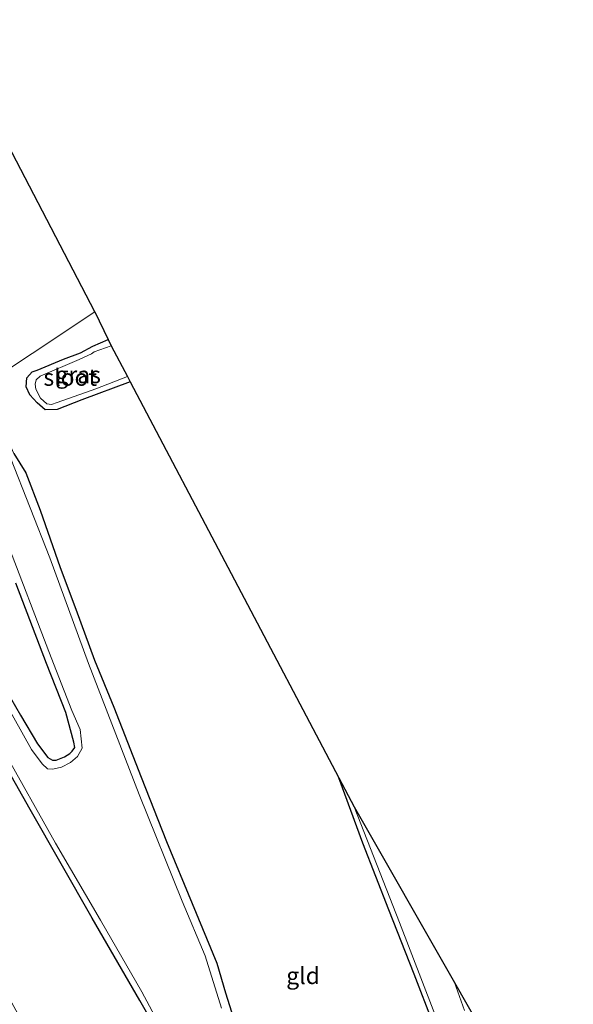
# Model space of a CAD drawing. Units: metres. Extents: x 99997 to 109998, y 456249 to 460253.
# Drawn here: x 103440 to 103523, y 459020 to 459167 of the extents above; entities that cross this region are included whole.
import ezdxf
from ezdxf.enums import TextEntityAlignment as Align

# ---------------------------------------------------------------- set-up
doc = ezdxf.new("R2010")
doc.units = ezdxf.units.M
doc.layers.add('B-ME-GW-INSTEEKWATERGANG-L-B1', color=10, linetype='Continuous')
doc.layers.add('B-ME-KG-KADASTRAAL-OPNAMEDTMGRENS-L-B1', color=10, linetype='Continuous')
for name, color, linetype, lineweight in [('B-ME-IE-GRASLAND-GV-B6', 93, 'Continuous', 18), ('B-ME-IE-GRONDWERKLIJN-GROND_INGERICHT-GV-B6', 253, 'Continuous', 18), ('B-ME-IE-HULPGEOMETRIE-L-B1', 53, 'Continuous', 18), ('B-ME-OG-WATER-GV-B6', 153, 'Continuous', 18)]:
    doc.layers.add(name, color=color, linetype=linetype, lineweight=lineweight)
doc.styles.add('NLCS-ISO', font='NLCS-ISO.TTF')

msp = doc.modelspace()

# ---------------------------------------------------------------- linework, layer by layer
at = {"layer": 'B-ME-GW-INSTEEKWATERGANG-L-B1'}
for points in [[(103456.974, 459113.166, -1.575), (103449.734, 459110.475, -1.54), (103446.073, 459109.036, -1.708), (103444.299, 459108.961, -1.845), (103443.09, 459110.009, -1.896), (103442.001, 459111.203, -1.896), (103441.439, 459112.419, -1.877), (103441.55, 459113.758, -1.763), (103442.361, 459114.623, -1.767), (103443.084, 459114.887, -1.767), (103447.002, 459116.497, -1.779), (103449.529, 459117.443, -1.693), (103451.376, 459118.451, -1.689), (103453.659, 459119.426, -1.693)], [(103439.612, 459102.495, -1.802), (103441.396, 459099.575, -1.79), (103443.519, 459094.014, -1.716), (103446.523, 459085.492, -1.704), (103448.874, 459079.3, -1.587), (103451.615, 459071.72, -1.626), (103454.515, 459064.69, -1.61), (103458.59, 459054.282, -1.579), (103462.38, 459044.706, -1.466), (103466.208, 459035.441, -1.434), (103469.854, 459026.577, -1.536), (103471.152, 459022.172, -1.603), (103473.89, 459013.506, -1.442)], [(103464.647, 459010.053, -1.622), (103458.398, 459021.028, -1.552), (103451.292, 459033.261, -1.497), (103442.069, 459049.479, -1.462), (103435.882, 459060.304, -1.575), (103428.763, 459073.126, -1.661), (103421.709, 459085.321, -1.681), (103414.345, 459099.184, -1.754)], [(103435.336, 459072.528, -1.74), (103440.612, 459063.486, -1.653), (103443.161, 459059.26, -1.606), (103444.7, 459057.199, -1.603), (103445.383, 459056.795, -1.591), (103445.913, 459056.808, -1.587), (103447.166, 459057.324, -1.587), (103447.946, 459057.81, -1.583), (103448.321, 459058.149, -1.583), (103448.693, 459058.675, -1.575), (103448.578, 459059.467, -1.575), (103447.379, 459063.916, -1.642), (103444.489, 459071.195, -1.646), (103439.913, 459083.141, -1.599)], [(103502.071, 459017.616, -1.712), (103499.252, 459024.922, -1.704), (103495.49, 459034.514, -1.704), (103491.621, 459044.425, -1.736), (103488.055, 459054.163, -1.704)]]:
    msp.add_polyline3d(points, dxfattribs=at)
at = {"layer": 'B-ME-IE-GRASLAND-GV-B6'}
for points in [[(103453.659, 459119.426, -1.693), (103454.109, 459118.481, -2.186), (103451.605, 459117.609, -2.186), (103451.176, 459117.29, -2.186), (103449.36, 459116.491, -2.186), (103443.525, 459114.007, -2.186), (103442.968, 459113.427, -2.186), (103442.774, 459112.787, -2.186), (103442.891, 459112.04, -2.186), (103443.606, 459110.731, -2.186), (103444.541, 459109.862, -2.186), (103445.236, 459109.788, -2.186), (103446.06, 459110.076, -2.186), (103451.821, 459112.079, -2.186), (103456.567, 459113.938, -2.186), (103456.974, 459113.166, -1.575), (103449.734, 459110.475, -1.54), (103446.073, 459109.036, -1.708), (103444.299, 459108.961, -1.845), (103443.09, 459110.009, -1.896), (103442.001, 459111.203, -1.896), (103441.439, 459112.419, -1.877), (103441.55, 459113.758, -1.763), (103442.361, 459114.623, -1.767), (103443.084, 459114.887, -1.767), (103447.002, 459116.497, -1.779), (103449.529, 459117.443, -1.693), (103451.376, 459118.451, -1.689), (103453.659, 459119.426, -1.693)], [(103439.612, 459102.495, -1.802), (103441.396, 459099.575, -1.79), (103443.519, 459094.014, -1.716), (103446.523, 459085.492, -1.704), (103448.874, 459079.3, -1.587), (103451.615, 459071.72, -1.626), (103454.515, 459064.69, -1.61), (103458.59, 459054.282, -1.579), (103462.38, 459044.706, -1.466), (103466.208, 459035.441, -1.434), (103469.854, 459026.577, -1.536), (103471.152, 459022.172, -1.603), (103473.89, 459013.506, -1.442)], [(103470.532, 459019.894, -2.186), (103468.134, 459027.655, -2.186), (103464.706, 459035.811, -2.186), (103458.291, 459051.688, -2.186), (103450.725, 459071.202, -2.186), (103444.994, 459086.946, -2.186), (103439.122, 459101.808, -2.186)], [(103450.6012, 458999.9384, -1.1401), (103437.3901, 459024.1236, -1.1344), (103435.4001, 459027.2616, -1.1162), (103434.0537, 459028.888, -1.0815), (103431.8753, 459031.1944, -1.0419), (103428.6299, 459035.1913, -1.0347), (103429.194, 459035.493, -1.117), (103426.36, 459039.682, -1.104), (103415.534, 459059.819, -1.026), (103404.286, 459081.461, -0.995), (103399.8333, 459090.1034, -1.0461), (103414.345, 459099.184, -1.754), (103421.709, 459085.321, -1.681), (103428.763, 459073.126, -1.661), (103435.882, 459060.304, -1.575), (103442.069, 459049.479, -1.462), (103451.292, 459033.261, -1.497), (103458.398, 459021.028, -1.552), (103464.647, 459010.053, -1.622)], [(103464.647, 459010.053, -1.622), (103458.398, 459021.028, -1.552), (103451.292, 459033.261, -1.497), (103442.069, 459049.479, -1.462), (103435.882, 459060.304, -1.575), (103428.763, 459073.126, -1.661), (103421.709, 459085.321, -1.681), (103414.345, 459099.184, -1.754), (103414.865, 459099.509, -2.233), (103418.828, 459091.998, -2.186), (103424.074, 459082.392, -2.186), (103431.076, 459070.828, -2.186), (103438.046, 459058.348, -2.186), (103445.842, 459044.469, -2.186), (103452.523, 459032.978, -2.186), (103458.698, 459022.317, -2.186), (103463.677, 459013.007, -2.186)], [(103438.708, 459088.964, -2.186), (103444.842, 459073.011, -2.186), (103448.238, 459064.178, -2.186), (103449.502, 459061.349, -2.186), (103449.811, 459058.585, -2.186), (103449.111, 459057.333, -2.186), (103448.085, 459056.436, -2.186), (103446.715, 459055.759, -2.186), (103445.427, 459055.444, -2.186), (103444.641, 459055.52, -2.186), (103443.836, 459056.247, -2.186), (103442.243, 459058.403, -2.186), (103435.478, 459070.397, -2.186)], [(103435.336, 459072.528, -1.74), (103440.612, 459063.486, -1.653), (103443.161, 459059.26, -1.606), (103444.7, 459057.199, -1.603), (103445.383, 459056.795, -1.591), (103445.913, 459056.808, -1.587), (103447.166, 459057.324, -1.587), (103447.946, 459057.81, -1.583), (103448.321, 459058.149, -1.583), (103448.693, 459058.675, -1.575), (103448.578, 459059.467, -1.575), (103447.379, 459063.916, -1.642), (103444.489, 459071.195, -1.646), (103439.913, 459083.141, -1.599)], [(103502.071, 459017.616, -1.712), (103499.252, 459024.922, -1.704), (103495.49, 459034.514, -1.704), (103491.621, 459044.425, -1.736), (103488.055, 459054.163, -1.704), (103490.316, 459049.871, -2.186), (103497.078, 459032.624, -2.186), (103503.945, 459014.841, -2.186)], [(103506.738, 459019.55, -2.186), (103505.273, 459023.681, -2.186), (103512.23, 459011.491, -1.661)]]:
    msp.add_polyline3d(points, dxfattribs=at)
at = {"layer": 'B-ME-IE-GRONDWERKLIJN-GROND_INGERICHT-GV-B6'}
for points in [[(103432.974, 459111.178, -1.988), (103432.165, 459113.787, -2.026), (103433.667, 459114.718, -2.007), (103435.219, 459116.241, -1.921), (103435.622, 459117.503, -1.836), (103435.546, 459118.612, -1.844), (103434.845, 459121.214, -1.789), (103433.205, 459125.404, -1.867), (103431.285, 459130.362, -1.863), (103429.629, 459135.168, -1.828), (103427.411, 459140.588, -1.785), (103424.341, 459148.013, -1.832), (103421.107, 459156.627, -1.879), (103417.986, 459164.829, -1.805), (103414.24, 459174.289, -1.731), (103410.684, 459184.526, -1.727), (103407.444, 459193.236, -1.696), (103403.818, 459203.142, -1.743), (103399.253, 459215.646, -1.731), (103395.744, 459225.667, -1.7), (103391.96, 459236.688, -1.75), (103390.084, 459241.973, -1.758), (103451.681, 459123.574, -1.768), (103432.974, 459111.178, -1.988)], [(103432.974, 459111.178, -1.988), (103451.681, 459123.574, -1.768), (103453.659, 459119.426, -1.693), (103451.376, 459118.451, -1.689), (103449.529, 459117.443, -1.693), (103447.002, 459116.497, -1.779), (103443.084, 459114.887, -1.767), (103442.361, 459114.623, -1.767), (103441.55, 459113.758, -1.763), (103441.439, 459112.419, -1.877), (103442.001, 459111.203, -1.896), (103443.09, 459110.009, -1.896), (103444.299, 459108.961, -1.845), (103446.073, 459109.036, -1.708), (103449.734, 459110.475, -1.54), (103456.974, 459113.166, -1.575), (103488.055, 459054.163, -1.704), (103491.621, 459044.425, -1.736), (103495.49, 459034.514, -1.704), (103499.252, 459024.922, -1.704), (103502.071, 459017.616, -1.712)], [(103473.89, 459013.506, -1.442), (103471.152, 459022.172, -1.603), (103469.854, 459026.577, -1.536), (103466.208, 459035.441, -1.434), (103462.38, 459044.706, -1.466), (103458.59, 459054.282, -1.579), (103454.515, 459064.69, -1.61), (103451.615, 459071.72, -1.626), (103448.874, 459079.3, -1.587), (103446.523, 459085.492, -1.704), (103443.519, 459094.014, -1.716), (103441.396, 459099.575, -1.79), (103439.612, 459102.495, -1.802), (103439.016, 459103.818, -1.716), (103438.899, 459104.746, -1.716), (103438.5, 459105.516, -1.759), (103437.593, 459106.681, -1.873), (103437.554, 459107.458, -1.931), (103436.629, 459109.042, -1.939), (103436.194, 459109.54, -1.939), (103435.438, 459109.983, -1.924), (103434.646, 459110.181, -1.896), (103433.377, 459110.181, -1.869), (103432.974, 459111.178, -1.988)], [(103439.913, 459083.141, -1.599), (103444.489, 459071.195, -1.646), (103447.379, 459063.916, -1.642), (103448.578, 459059.467, -1.575), (103448.693, 459058.675, -1.575), (103448.321, 459058.149, -1.583), (103447.946, 459057.81, -1.583), (103447.166, 459057.324, -1.587), (103445.913, 459056.808, -1.587), (103445.383, 459056.795, -1.591), (103444.7, 459057.199, -1.603), (103443.161, 459059.26, -1.606), (103440.612, 459063.486, -1.653), (103435.336, 459072.528, -1.74)]]:
    msp.add_polyline3d(points, dxfattribs=at)
at = {"layer": 'B-ME-IE-HULPGEOMETRIE-L-B1'}
msp.add_polyline3d([(103324.628, 459043.043, -1.857), (103332.568, 459048.011, -1.941), (103333.204, 459048.409, -2.384), (103336.924, 459050.737, -2.384), (103337.626, 459051.177, -1.929), (103353.735, 459061.257, -1.925), (103354.106, 459061.489, -2.384), (103357.631, 459063.695, -2.384), (103358.902, 459064.49, -1.587), (103375.4355, 459074.8356, -0.826), (103376.157, 459075.287, -0.737), (103383.946, 459080.162, -0.78), (103384.749, 459080.664, -0.893), (103391.624, 459084.966, -0.753), (103399.267, 459089.749, -0.924), (103399.8333, 459090.1034, -1.046), (103414.345, 459099.184, -1.754), (103414.865, 459099.509, -2.233), (103418.23, 459101.615, -2.233), (103418.966, 459102.075, -1.871), (103423.833, 459105.121, -1.842), (103432.974, 459111.178, -1.988), (103451.681, 459123.574, -1.768)], dxfattribs=at)
at = {"layer": 'B-ME-KG-KADASTRAAL-OPNAMEDTMGRENS-L-B1'}
for points in [[(103451.681, 459123.574, -1.768), (103390.084, 459241.973, -1.758), (103387.288, 459247.347, -2.233), (103370.429, 459277.25, -2.233), (103369.117, 459279.288, -1.945), (103307.469, 459375.021, -1.602)], [(103451.681, 459123.574, -1.768), (103453.659, 459119.426, -1.693), (103454.109, 459118.481, -2.186), (103456.567, 459113.938, -2.186), (103456.974, 459113.166, -1.575), (103488.055, 459054.163, -1.704), (103490.316, 459049.871, -2.186), (103505.273, 459023.681, -2.186), (103512.23, 459011.491, -1.661), (103535.159, 458971.314, -1.626), (103586.376, 458894.054, -1.614), (103591.121, 458886.896, -1.626), (103600.902, 458874.23, -1.528), (103613.673, 458857.627, -0.769), (103624.712, 458843.1, -0.706), (103630.12, 458835.691, -0.432), (103633.453, 458831.371, -0.683), (103639.763, 458823.181, -0.859), (103648.794, 458812.089, -1.012)]]:
    msp.add_polyline3d(points, dxfattribs=at)
at = {"layer": 'B-ME-OG-WATER-GV-B6'}
for points in [[(103454.109, 459118.481, -2.186), (103456.567, 459113.938, -2.186), (103451.821, 459112.079, -2.186), (103446.06, 459110.076, -2.186), (103445.236, 459109.788, -2.186), (103444.541, 459109.862, -2.186), (103443.606, 459110.731, -2.186), (103442.891, 459112.04, -2.186), (103442.774, 459112.787, -2.186), (103442.968, 459113.427, -2.186), (103443.525, 459114.007, -2.186), (103449.36, 459116.491, -2.186), (103451.176, 459117.29, -2.186), (103451.605, 459117.609, -2.186), (103454.109, 459118.481, -2.186)], [(103439.122, 459101.808, -2.186), (103444.994, 459086.946, -2.186), (103450.725, 459071.202, -2.186), (103458.291, 459051.688, -2.186), (103464.706, 459035.811, -2.186), (103468.134, 459027.655, -2.186), (103470.532, 459019.894, -2.186)], [(103435.478, 459070.397, -2.186), (103442.243, 459058.403, -2.186), (103443.836, 459056.247, -2.186), (103444.641, 459055.52, -2.186), (103445.427, 459055.444, -2.186), (103446.715, 459055.759, -2.186), (103448.085, 459056.436, -2.186), (103449.111, 459057.333, -2.186), (103449.811, 459058.585, -2.186), (103449.502, 459061.349, -2.186), (103448.238, 459064.178, -2.186), (103444.842, 459073.011, -2.186), (103438.708, 459088.964, -2.186)], [(103463.677, 459013.007, -2.186), (103458.698, 459022.317, -2.186), (103452.523, 459032.978, -2.186), (103445.842, 459044.469, -2.186), (103438.046, 459058.348, -2.186)], [(103503.945, 459014.841, -2.186), (103497.078, 459032.624, -2.186), (103490.316, 459049.871, -2.186), (103505.273, 459023.681, -2.186), (103506.738, 459019.55, -2.186)]]:
    msp.add_polyline3d(points, dxfattribs=at)

# ---------------------------------------------------------------- texts
at = {"layer": 'B-ME-IE-GRASLAND-GV-B6', "ltscale": 0.2, "style": 'NLCS-ISO'}
msp.add_text('gras', height=2.5, dxfattribs=at).set_placement((103449.2065, 459114.1935), align=Align.MIDDLE_CENTER)
at = {"layer": 'B-ME-IE-GRONDWERKLIJN-GROND_INGERICHT-GV-B6', "ltscale": 0.2, "style": 'NLCS-ISO'}
msp.add_text('gld', height=2.5, dxfattribs=at).set_placement((103482.7098, 459024.7129), align=Align.MIDDLE_CENTER)
at = {"layer": 'B-ME-OG-WATER-GV-B6', "ltscale": 0.2, "style": 'NLCS-ISO'}
msp.add_text('sloot', height=2.5, dxfattribs=at).set_placement((103448.0232, 459113.8058), align=Align.MIDDLE_CENTER)

doc.saveas('drawing.dxf')
